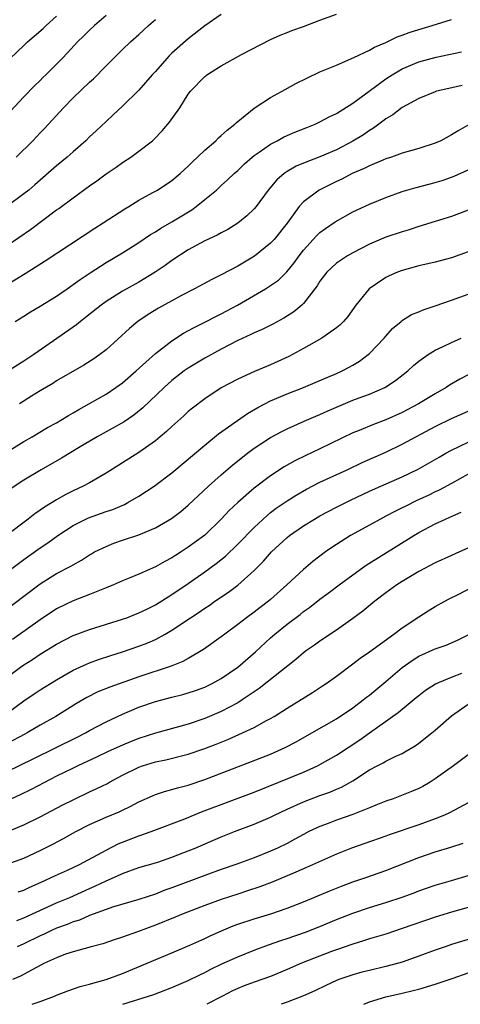
# Model space of a CAD drawing. Units: inches. Extents: x 2634000 to 2635396, y 1446000 to 1449000.
# Drawn here: x 2635227 to 2635280, y 1446000 to 1446120 of the extents above; entities that cross this region are included whole.
import ezdxf

# ---------------------------------------------------------------- set-up
doc = ezdxf.new("R2010")
doc.units = ezdxf.units.IN
doc.header["$MEASUREMENT"] = 0
doc.layers.add('LD26341446_2ft', color=232, linetype='Continuous')

msp = doc.modelspace()

# ---------------------------------------------------------------- linework, layer by layer
at = {"layer": 'LD26341446_2ft'}
for points, elevation in [([(2635225, 1446092.27), (2635227.8, 1446094.2), (2635231, 1446096.58), (2635231.25, 1446096.75), (2635233, 1446098.06), (2635235, 1446099.52), (2635235.87, 1446100.13), (2635237, 1446100.95), (2635238.22, 1446101.78), (2635239, 1446102.34), (2635240.01, 1446103), (2635241, 1446103.73), (2635242.64, 1446105), (2635242.83, 1446105.17), (2635243.82, 1446106.18), (2635244.73, 1446107.27), (2635245.96, 1446109), (2635247, 1446110.64), (2635247.27, 1446111), (2635249, 1446112.81), (2635249.11, 1446112.89), (2635249.24, 1446113), (2635251, 1446114.1), (2635253.48, 1446115.48), (2635257, 1446117.29), (2635258.17, 1446117.83), (2635259, 1446118.15), (2635259.6, 1446118.4), (2635261, 1446118.9), (2635263, 1446119.67), (2635265, 1446120.4)], 11378), ([(2635224.68, 1446087.32), (2635227.16, 1446088.84), (2635229.61, 1446090.39), (2635235.63, 1446094.37), (2635236.66, 1446095), (2635239.28, 1446096.72), (2635239.78, 1446097), (2635241, 1446097.76), (2635242.68, 1446098.68), (2635243.24, 1446099), (2635245, 1446100.15), (2635246.01, 1446101), (2635247, 1446101.92), (2635247.53, 1446102.47), (2635248.12, 1446103), (2635249, 1446103.86), (2635250.33, 1446105), (2635250.66, 1446105.34), (2635251, 1446105.62), (2635251.71, 1446106.29), (2635252.65, 1446107), (2635252.82, 1446107.18), (2635255, 1446108.95), (2635257, 1446110.25), (2635258.76, 1446111.24), (2635260.06, 1446111.94), (2635261.39, 1446112.61), (2635263, 1446113.37), (2635265, 1446114.2), (2635267.11, 1446115.11), (2635269, 1446116), (2635269.62, 1446116.38), (2635271, 1446116.95), (2635272.38, 1446117.62), (2635273, 1446117.83), (2635273.84, 1446118.16), (2635275, 1446118.53), (2635276.62, 1446119), (2635279, 1446119.73)], 11380), ([(2635251, 1446120.33), (2635249, 1446118.95), (2635247, 1446117.38), (2635245, 1446115.62), (2635244.68, 1446115.32), (2635244.38, 1446115), (2635243, 1446113.43), (2635242.61, 1446113), (2635241, 1446111.16), (2635239, 1446109.19), (2635237.87, 1446108.13), (2635237, 1446107.34), (2635235.79, 1446106.21), (2635235, 1446105.47), (2635234.53, 1446105), (2635233, 1446103.65), (2635232.28, 1446103), (2635231, 1446101.96), (2635228.36, 1446099.64), (2635227.6, 1446099), (2635227, 1446098.52), (2635224.94, 1446097)], 11376), ([(2635225.34, 1446115), (2635227, 1446116.58), (2635227.46, 1446117), (2635229.35, 1446118.65), (2635229.72, 1446119), (2635231, 1446120.15)], 11370), ([(2635237, 1446120.23), (2635235.58, 1446119), (2635235, 1446118.45), (2635234.28, 1446117.72), (2635233.54, 1446117), (2635232.32, 1446115.68), (2635231.65, 1446115), (2635231, 1446114.32), (2635229.67, 1446113), (2635229.32, 1446112.68), (2635229, 1446112.33), (2635228.32, 1446111.68), (2635227, 1446110.35), (2635225.4, 1446108.6)], 11372), ([(2635226.06, 1446103), (2635228.11, 1446105), (2635229, 1446105.95), (2635229.52, 1446106.48), (2635231.82, 1446109), (2635233, 1446110.19), (2635235, 1446112.1), (2635235.48, 1446112.52), (2635237, 1446114.08), (2635239, 1446116.07), (2635239.97, 1446117), (2635241, 1446117.92), (2635242.16, 1446119), (2635243, 1446119.75)], 11374), ([(2635225.96, 1446083), (2635227, 1446083.68), (2635227.82, 1446084.18), (2635229, 1446084.87), (2635231, 1446086.09), (2635232.27, 1446087), (2635233, 1446087.5), (2635233.86, 1446088.14), (2635235.06, 1446088.94), (2635237, 1446090.19), (2635239, 1446091.37), (2635241, 1446092.62), (2635242.42, 1446093.58), (2635243, 1446093.92), (2635243.65, 1446094.35), (2635245, 1446095.14), (2635247.41, 1446096.59), (2635247.97, 1446097), (2635249, 1446097.83), (2635250.41, 1446099), (2635251, 1446099.54), (2635251.78, 1446100.22), (2635252.57, 1446101), (2635253, 1446101.38), (2635253.83, 1446102.17), (2635254.75, 1446103), (2635255, 1446103.2), (2635255.62, 1446103.62), (2635257, 1446104.59), (2635257.81, 1446105), (2635258.57, 1446105.43), (2635259, 1446105.62), (2635259.96, 1446106.04), (2635261.39, 1446106.61), (2635262.4, 1446107), (2635263, 1446107.28), (2635264.1, 1446107.9), (2635265, 1446108.31), (2635267, 1446109.57), (2635268.97, 1446111.03), (2635271, 1446112.5), (2635271.76, 1446113), (2635273, 1446113.73), (2635275, 1446114.57), (2635277.14, 1446115.14), (2635280.19, 1446115.81)], 11382), ([(2635280.29, 1446111.71), (2635278.65, 1446111.35), (2635277.16, 1446111), (2635277, 1446110.95), (2635275, 1446110.12), (2635273, 1446109.04), (2635271.85, 1446108.15), (2635271, 1446107.66), (2635270.64, 1446107.36), (2635269.49, 1446106.51), (2635269, 1446106.24), (2635268.28, 1446105.72), (2635267, 1446104.92), (2635265, 1446103.89), (2635263, 1446103.04), (2635261, 1446102.27), (2635260.11, 1446101.89), (2635259, 1446101.25), (2635258.64, 1446101), (2635257.76, 1446100.24), (2635256.7, 1446099), (2635255.23, 1446097), (2635255, 1446096.73), (2635254.13, 1446095.87), (2635253, 1446094.96), (2635251.79, 1446094.21), (2635251, 1446093.8), (2635250.5, 1446093.5), (2635249, 1446092.81), (2635247, 1446091.72), (2635245, 1446090.42), (2635244.18, 1446089.82), (2635242.98, 1446089), (2635241, 1446087.81), (2635239, 1446086.7), (2635237, 1446085.43), (2635236.4, 1446085), (2635234.51, 1446083.49), (2635233.88, 1446083), (2635233.41, 1446082.59), (2635228.21, 1446079), (2635227, 1446078.19), (2635225.16, 1446077)], 11384), ([(2635282.35, 1446107.64), (2635279.79, 1446106.21), (2635279, 1446105.69), (2635277.68, 1446105), (2635277, 1446104.7), (2635275, 1446104.06), (2635273, 1446103.47), (2635271.68, 1446103), (2635271, 1446102.78), (2635270.65, 1446102.65), (2635269, 1446101.96), (2635268.38, 1446101.62), (2635266.92, 1446101), (2635265.66, 1446100.34), (2635265, 1446100.03), (2635262.9, 1446099), (2635261, 1446097.57), (2635260.48, 1446097), (2635259, 1446094.96), (2635257.45, 1446093), (2635257, 1446092.52), (2635255.03, 1446090.97), (2635253, 1446089.75), (2635251, 1446088.69), (2635249.86, 1446088.14), (2635247.75, 1446087), (2635246.17, 1446086.17), (2635245, 1446085.53), (2635243.38, 1446084.62), (2635242.14, 1446083.86), (2635240.88, 1446083), (2635239.84, 1446082.16), (2635237, 1446079.59), (2635236.25, 1446079), (2635235.52, 1446078.48), (2635234.31, 1446077.69), (2635231, 1446075.8), (2635230.52, 1446075.48), (2635229, 1446074.59), (2635227.93, 1446073.93), (2635226.47, 1446073)], 11386), ([(2635223.64, 1446066.36), (2635227, 1446068.42), (2635228.01, 1446069), (2635229.89, 1446070.11), (2635231, 1446070.71), (2635231.49, 1446071), (2635232.42, 1446071.58), (2635233, 1446071.9), (2635233.68, 1446072.32), (2635235, 1446073.04), (2635237, 1446074.19), (2635238.21, 1446075), (2635239, 1446075.57), (2635240.67, 1446077), (2635243, 1446079.14), (2635245, 1446080.68), (2635246.41, 1446081.59), (2635247.71, 1446082.29), (2635249.17, 1446083), (2635250.36, 1446083.64), (2635251, 1446083.95), (2635252.97, 1446085), (2635256.39, 1446087), (2635257, 1446087.39), (2635257.94, 1446088.06), (2635258.96, 1446089.04), (2635259.87, 1446090.13), (2635260.47, 1446091), (2635261, 1446091.68), (2635262.57, 1446093.43), (2635263, 1446093.84), (2635263.66, 1446094.34), (2635264.85, 1446095.15), (2635267, 1446096.36), (2635269, 1446097.29), (2635271, 1446098.1), (2635273, 1446098.81), (2635274.69, 1446099.31), (2635277, 1446099.91), (2635277.84, 1446100.16), (2635279, 1446100.55), (2635279.32, 1446100.68), (2635281, 1446101.47)], 11388), ([(2635281, 1446096.57), (2635279, 1446095.77), (2635275, 1446094.57), (2635273.82, 1446094.18), (2635273, 1446093.93), (2635271, 1446093.26), (2635269, 1446092.42), (2635267, 1446091.38), (2635266.35, 1446091), (2635265, 1446090.1), (2635263.84, 1446089), (2635263, 1446087.91), (2635262.66, 1446087.34), (2635261, 1446085.2), (2635260.79, 1446085), (2635259.82, 1446084.18), (2635258.59, 1446083.41), (2635257.29, 1446082.71), (2635255.96, 1446082.04), (2635255, 1446081.64), (2635254.58, 1446081.42), (2635253, 1446080.7), (2635251, 1446079.66), (2635249, 1446078.57), (2635247, 1446077.36), (2635246.49, 1446077), (2635245, 1446075.85), (2635244.05, 1446075), (2635241.47, 1446072.53), (2635240.37, 1446071.63), (2635239.19, 1446070.81), (2635235.93, 1446069), (2635233.65, 1446067.65), (2635231.6, 1446066.4), (2635229.1, 1446065), (2635227, 1446063.72), (2635225.35, 1446062.65)], 11390), ([(2635281, 1446091.49), (2635279, 1446090.77), (2635277, 1446090.24), (2635275, 1446089.77), (2635273, 1446089.23), (2635272.41, 1446089), (2635271.42, 1446088.58), (2635271, 1446088.37), (2635268.96, 1446087), (2635267.35, 1446085), (2635266.38, 1446083.62), (2635265.86, 1446083), (2635265.43, 1446082.57), (2635265, 1446082.23), (2635263.23, 1446081), (2635261, 1446079.75), (2635259.22, 1446078.78), (2635257, 1446077.74), (2635255.06, 1446076.94), (2635253, 1446076.02), (2635251, 1446074.96), (2635249, 1446073.61), (2635247.52, 1446072.48), (2635247, 1446072.06), (2635246.45, 1446071.55), (2635245, 1446070.25), (2635244.36, 1446069.64), (2635243.59, 1446069), (2635243, 1446068.52), (2635241, 1446067.1), (2635237, 1446064.57), (2635235, 1446063.42), (2635234.23, 1446063), (2635233, 1446062.43), (2635232.05, 1446061.95), (2635231, 1446061.34), (2635229.54, 1446060.46), (2635229, 1446060.06), (2635228.36, 1446059.64), (2635227.54, 1446059), (2635224.89, 1446057)], 11392), ([(2635225.54, 1446053), (2635227, 1446054.06), (2635229, 1446055.49), (2635229.91, 1446056.09), (2635231.13, 1446057), (2635233, 1446058.22), (2635234.87, 1446059.13), (2635237, 1446059.9), (2635237.83, 1446060.17), (2635239.23, 1446060.77), (2635239.66, 1446061), (2635241, 1446061.78), (2635242.83, 1446063), (2635245, 1446064.63), (2635249, 1446068), (2635250.66, 1446069.34), (2635254.18, 1446071.82), (2635255.45, 1446072.55), (2635257, 1446073.37), (2635259, 1446074.23), (2635261, 1446075), (2635262.42, 1446075.58), (2635265, 1446076.69), (2635265.68, 1446077), (2635266.54, 1446077.46), (2635267, 1446077.72), (2635267.79, 1446078.21), (2635268.87, 1446079), (2635269, 1446079.12), (2635270.79, 1446081), (2635271, 1446081.25), (2635271.83, 1446082.17), (2635272.85, 1446083), (2635272.92, 1446083.08), (2635274.14, 1446083.86), (2635275, 1446084.21), (2635275.55, 1446084.45), (2635277, 1446084.92), (2635279, 1446085.6), (2635281, 1446086.33)], 11394), ([(2635225, 1446048.09), (2635227, 1446049.63), (2635229, 1446051.13), (2635231, 1446052.36), (2635232.74, 1446053.26), (2635233, 1446053.44), (2635234, 1446054), (2635235, 1446054.66), (2635235.22, 1446054.78), (2635235.61, 1446055), (2635237, 1446055.68), (2635237.95, 1446056.05), (2635239, 1446056.41), (2635241, 1446057.07), (2635243, 1446057.91), (2635244.95, 1446059.05), (2635246.08, 1446059.92), (2635247, 1446060.7), (2635249.46, 1446063), (2635251, 1446064.39), (2635252.41, 1446065.59), (2635254.19, 1446067), (2635255, 1446067.61), (2635257, 1446068.9), (2635258.36, 1446069.64), (2635259, 1446069.96), (2635261.09, 1446070.91), (2635262.49, 1446071.51), (2635263, 1446071.71), (2635263.88, 1446072.12), (2635267, 1446073.46), (2635267.75, 1446073.75), (2635269, 1446074.2), (2635270.88, 1446075), (2635272.17, 1446075.83), (2635273.66, 1446077), (2635274.35, 1446077.65), (2635275, 1446078.2), (2635276.14, 1446079), (2635277, 1446079.52), (2635277.96, 1446079.96), (2635279, 1446080.48), (2635280.15, 1446081)], 11396), ([(2635281, 1446076.54), (2635280, 1446076), (2635278.73, 1446075.27), (2635278.33, 1446075), (2635277, 1446074.24), (2635274.99, 1446073), (2635273, 1446071.94), (2635271, 1446071.05), (2635269.49, 1446070.51), (2635267.76, 1446069.76), (2635267, 1446069.46), (2635263, 1446067.52), (2635261.27, 1446066.73), (2635259.93, 1446066.07), (2635258.66, 1446065.34), (2635257, 1446064.25), (2635255, 1446062.74), (2635253, 1446061), (2635251.96, 1446060.04), (2635251, 1446059), (2635249, 1446057.05), (2635247, 1446055.56), (2635246.14, 1446055), (2635245.44, 1446054.57), (2635245, 1446054.27), (2635244.16, 1446053.84), (2635243, 1446053.17), (2635241, 1446052.3), (2635239.82, 1446051.82), (2635239, 1446051.5), (2635237.9, 1446051), (2635237, 1446050.63), (2635236.4, 1446050.4), (2635235, 1446049.82), (2635233, 1446049.06), (2635231, 1446048.08), (2635229, 1446046.76), (2635225.64, 1446044.36)], 11398), ([(2635225, 1446039.79), (2635226.6, 1446041), (2635227, 1446041.28), (2635228.07, 1446041.93), (2635229, 1446042.56), (2635231, 1446043.79), (2635233, 1446044.82), (2635233.13, 1446044.87), (2635235, 1446045.58), (2635239, 1446046.82), (2635239.51, 1446047), (2635241, 1446047.58), (2635241.94, 1446048.06), (2635243, 1446048.58), (2635245, 1446049.82), (2635247, 1446051.18), (2635249, 1446052.59), (2635250.4, 1446053.6), (2635251.5, 1446054.5), (2635253, 1446055.95), (2635255, 1446057.97), (2635256.57, 1446059.43), (2635257, 1446059.78), (2635257.69, 1446060.31), (2635259, 1446061.22), (2635260.1, 1446061.9), (2635261.37, 1446062.63), (2635263, 1446063.47), (2635266.32, 1446065), (2635268.14, 1446065.86), (2635271, 1446067.14), (2635273, 1446068.09), (2635277, 1446070.26), (2635279, 1446071.24), (2635281, 1446072.12)], 11400), ([(2635225, 1446035.41), (2635227, 1446036.88), (2635228.26, 1446037.74), (2635229, 1446038.22), (2635231, 1446039.46), (2635233, 1446040.62), (2635234.63, 1446041.37), (2635235, 1446041.52), (2635236.08, 1446041.92), (2635237.59, 1446042.41), (2635239, 1446042.85), (2635241, 1446043.53), (2635242.06, 1446043.94), (2635243, 1446044.36), (2635244.19, 1446045), (2635245, 1446045.47), (2635247.28, 1446047), (2635248.33, 1446047.67), (2635249, 1446048.15), (2635249.52, 1446048.48), (2635250.24, 1446049), (2635251.89, 1446050.11), (2635253.03, 1446050.97), (2635255, 1446052.76), (2635256.12, 1446053.88), (2635257.11, 1446055), (2635259, 1446056.76), (2635259.3, 1446057), (2635261, 1446058.18), (2635262.32, 1446059), (2635263, 1446059.39), (2635265, 1446060.45), (2635266.7, 1446061.3), (2635269, 1446062.38), (2635270.39, 1446063), (2635273, 1446064.12), (2635274.95, 1446065.05), (2635277.47, 1446066.53), (2635278.28, 1446067), (2635279, 1446067.39), (2635281, 1446068.33)], 11402), ([(2635281, 1446064.44), (2635279, 1446063.31), (2635277.49, 1446062.51), (2635277, 1446062.3), (2635276.13, 1446061.87), (2635274.76, 1446061.24), (2635273.42, 1446060.58), (2635273, 1446060.36), (2635272.08, 1446059.92), (2635271, 1446059.33), (2635270.35, 1446059), (2635266.73, 1446057), (2635265, 1446055.9), (2635264.45, 1446055.55), (2635263.68, 1446055), (2635262.15, 1446053.85), (2635261, 1446052.88), (2635258.96, 1446051), (2635257, 1446049.22), (2635256.74, 1446049), (2635255.75, 1446048.25), (2635255, 1446047.66), (2635254.09, 1446047), (2635253, 1446046.16), (2635251.43, 1446045), (2635251, 1446044.66), (2635248.86, 1446043.14), (2635247, 1446042.05), (2635246.33, 1446041.67), (2635244.9, 1446041.1), (2635241, 1446039.81), (2635237.45, 1446038.55), (2635236.02, 1446037.98), (2635234.68, 1446037.32), (2635233.42, 1446036.58), (2635230.91, 1446035), (2635229, 1446033.94), (2635227.43, 1446033), (2635227.15, 1446032.85), (2635225, 1446031.72)], 11404), ([(2635225, 1446028.31), (2635228.16, 1446029.84), (2635233.51, 1446032.49), (2635234.51, 1446033), (2635235, 1446033.28), (2635237, 1446034.35), (2635239, 1446035.28), (2635241, 1446036.11), (2635243, 1446036.81), (2635245, 1446037.34), (2635246.34, 1446037.66), (2635247, 1446037.85), (2635247.86, 1446038.14), (2635249, 1446038.56), (2635249.91, 1446039), (2635251, 1446039.6), (2635253, 1446040.97), (2635255.15, 1446042.85), (2635257, 1446044.56), (2635257.5, 1446045), (2635259, 1446046.2), (2635260.6, 1446047.4), (2635261, 1446047.74), (2635261.74, 1446048.26), (2635263, 1446049.25), (2635264.01, 1446049.99), (2635265.35, 1446051), (2635267, 1446052.22), (2635268.62, 1446053.38), (2635274.4, 1446057), (2635275, 1446057.35), (2635277, 1446058.43), (2635278.24, 1446059), (2635278.78, 1446059.22), (2635280.16, 1446059.84)], 11406), ([(2635282.06, 1446055.94), (2635279.97, 1446055), (2635279, 1446054.58), (2635277, 1446053.66), (2635275, 1446052.61), (2635273, 1446051.42), (2635272.34, 1446051), (2635271, 1446050.03), (2635269.65, 1446049), (2635268.2, 1446047.8), (2635267, 1446046.89), (2635265, 1446045.48), (2635263, 1446044.15), (2635262.33, 1446043.67), (2635261.37, 1446043), (2635261, 1446042.72), (2635260.08, 1446041.92), (2635255.62, 1446038.38), (2635253.56, 1446037), (2635253, 1446036.66), (2635251.93, 1446036.07), (2635251, 1446035.61), (2635249, 1446034.74), (2635247, 1446034.06), (2635243, 1446032.96), (2635241, 1446032.33), (2635240.04, 1446031.96), (2635239, 1446031.52), (2635237.27, 1446030.73), (2635235.93, 1446030.07), (2635233.57, 1446029), (2635233, 1446028.73), (2635231, 1446027.72), (2635227.9, 1446026.1), (2635226.55, 1446025.45), (2635223, 1446023.84)], 11408), ([(2635225.05, 1446021), (2635227, 1446021.81), (2635229, 1446022.78), (2635231.76, 1446024.24), (2635233, 1446024.88), (2635235, 1446025.82), (2635235.82, 1446026.18), (2635237.16, 1446026.84), (2635237.42, 1446027), (2635239, 1446027.84), (2635241, 1446028.85), (2635241.43, 1446029), (2635243, 1446029.48), (2635244.26, 1446029.74), (2635247, 1446030.43), (2635249, 1446031.11), (2635250.37, 1446031.63), (2635251.8, 1446032.2), (2635253.59, 1446033), (2635255, 1446033.67), (2635256.5, 1446034.5), (2635257, 1446034.75), (2635257.42, 1446035), (2635259, 1446036), (2635262.09, 1446037.91), (2635263.3, 1446038.7), (2635263.75, 1446039), (2635265, 1446039.91), (2635267, 1446041.4), (2635267.9, 1446042.1), (2635269, 1446042.86), (2635271.97, 1446045), (2635273, 1446045.78), (2635275, 1446047.12), (2635276.16, 1446047.84), (2635277, 1446048.35), (2635278.17, 1446049), (2635278.71, 1446049.29), (2635279.86, 1446049.86), (2635281.35, 1446050.65)], 11410), ([(2635225, 1446017.02), (2635227, 1446017.78), (2635229, 1446018.68), (2635230.55, 1446019.45), (2635231.85, 1446020.15), (2635233.31, 1446021), (2635235, 1446021.88), (2635237, 1446022.75), (2635238.6, 1446023.4), (2635239, 1446023.61), (2635239.95, 1446024.05), (2635241, 1446024.62), (2635242.64, 1446025.36), (2635243, 1446025.51), (2635244.11, 1446025.89), (2635245, 1446026.11), (2635245.68, 1446026.32), (2635247, 1446026.66), (2635249, 1446027.33), (2635257, 1446030.42), (2635258.34, 1446031), (2635258.79, 1446031.21), (2635260.09, 1446031.91), (2635262.02, 1446033), (2635265, 1446034.72), (2635267, 1446036.06), (2635268.26, 1446037), (2635268.67, 1446037.33), (2635269, 1446037.58), (2635269.77, 1446038.23), (2635271, 1446039.23), (2635273, 1446040.95), (2635274.19, 1446041.81), (2635275, 1446042.31), (2635277, 1446043.21), (2635278.33, 1446043.67), (2635279.72, 1446044.28), (2635281, 1446044.94)], 11412), ([(2635226.34, 1446013.66), (2635227, 1446013.89), (2635227.75, 1446014.25), (2635229.5, 1446015), (2635230.51, 1446015.49), (2635232.3, 1446016.3), (2635233.77, 1446017), (2635237, 1446018.76), (2635238.49, 1446019.51), (2635239, 1446019.72), (2635241, 1446020.47), (2635242.5, 1446021), (2635246.57, 1446022.57), (2635248.61, 1446023.39), (2635255, 1446025.79), (2635261, 1446028.23), (2635262.71, 1446029), (2635263, 1446029.15), (2635265, 1446030.28), (2635267.83, 1446032.17), (2635269.01, 1446033.01), (2635272.52, 1446035.48), (2635273, 1446035.89), (2635274.71, 1446037.29), (2635275, 1446037.54), (2635275.82, 1446038.18), (2635277.03, 1446038.97), (2635279, 1446039.78), (2635280.26, 1446040.26)], 11414), ([(2635226.17, 1446010.17), (2635227, 1446010.52), (2635231, 1446012.32), (2635232.59, 1446013), (2635235, 1446014.09), (2635235.64, 1446014.36), (2635237, 1446015.03), (2635238.38, 1446015.62), (2635239, 1446015.92), (2635241, 1446016.62), (2635243, 1446017.19), (2635243.29, 1446017.29), (2635245, 1446017.87), (2635246.44, 1446018.44), (2635247.83, 1446019), (2635251, 1446020.36), (2635252.62, 1446021), (2635255, 1446021.89), (2635257, 1446022.76), (2635257.46, 1446023), (2635259, 1446023.73), (2635261, 1446024.63), (2635263, 1446025.37), (2635264.21, 1446025.79), (2635265, 1446026.14), (2635265.61, 1446026.39), (2635267, 1446027.19), (2635269, 1446028.49), (2635269.96, 1446029), (2635270.66, 1446029.34), (2635271, 1446029.57), (2635272.12, 1446030.12), (2635273, 1446030.51), (2635273.32, 1446030.68), (2635274.57, 1446031.43), (2635275, 1446031.74), (2635276.58, 1446033), (2635277, 1446033.35), (2635279, 1446035.08), (2635281, 1446036.48)], 11416), ([(2635281, 1446030.32), (2635279.22, 1446029), (2635277, 1446027.4), (2635276.39, 1446027), (2635275.51, 1446026.49), (2635275, 1446026.25), (2635274.14, 1446025.86), (2635271.89, 1446025), (2635271, 1446024.69), (2635269.8, 1446024.2), (2635269, 1446023.89), (2635267, 1446023.09), (2635265, 1446022.39), (2635264, 1446022), (2635263, 1446021.63), (2635261.66, 1446021), (2635261, 1446020.66), (2635259.94, 1446020.06), (2635259, 1446019.57), (2635257.84, 1446019), (2635257, 1446018.62), (2635255, 1446017.82), (2635252.79, 1446017), (2635251, 1446016.37), (2635249, 1446015.65), (2635245, 1446014.15), (2635244.14, 1446013.86), (2635243, 1446013.41), (2635241, 1446012.76), (2635237.79, 1446011.79), (2635237, 1446011.51), (2635235, 1446010.78), (2635233.76, 1446010.24), (2635233, 1446010.02), (2635232.29, 1446009.71), (2635231, 1446009.24), (2635230.46, 1446009), (2635229.47, 1446008.53), (2635229, 1446008.33), (2635227, 1446007.37), (2635226.2, 1446007)], 11418), ([(2635281, 1446024.49), (2635278.73, 1446023.27), (2635278.13, 1446023), (2635277, 1446022.53), (2635275, 1446021.82), (2635271.39, 1446020.61), (2635271, 1446020.45), (2635268.45, 1446019.55), (2635266.84, 1446019), (2635265, 1446018.27), (2635261.37, 1446016.63), (2635260.08, 1446016.08), (2635259, 1446015.6), (2635257.17, 1446014.83), (2635255.71, 1446014.29), (2635254.21, 1446013.79), (2635253, 1446013.41), (2635251, 1446012.74), (2635249, 1446012.01), (2635246.36, 1446011), (2635245.4, 1446010.6), (2635243, 1446009.64), (2635240.83, 1446008.83), (2635239, 1446008.17), (2635238.11, 1446007.89), (2635236.63, 1446007.37), (2635235.18, 1446007), (2635233, 1446006.38), (2635232.08, 1446006.08), (2635231, 1446005.67), (2635229.53, 1446005), (2635228.45, 1446004.45), (2635226.59, 1446003.41), (2635225.65, 1446003)], 11420), ([(2635228.02, 1446000), (2635229, 1446000.35), (2635230.74, 1446001), (2635231, 1446001.11), (2635232.36, 1446001.64), (2635233.85, 1446002.15), (2635235, 1446002.44), (2635235.41, 1446002.59), (2635237, 1446003.01), (2635239, 1446003.76), (2635245, 1446006.26), (2635247.19, 1446007.19), (2635249, 1446008), (2635249.67, 1446008.33), (2635251.05, 1446008.95), (2635252.46, 1446009.54), (2635253, 1446009.73), (2635255, 1446010.4), (2635257.02, 1446011), (2635259, 1446011.68), (2635261, 1446012.47), (2635264.19, 1446013.81), (2635265.63, 1446014.37), (2635267, 1446014.87), (2635268.57, 1446015.43), (2635271, 1446016.25), (2635275, 1446017.85), (2635277, 1446018.53), (2635278.9, 1446019.1), (2635280.41, 1446019.59)], 11422), ([(2635239.03, 1446000), (2635242.17, 1446001), (2635242.79, 1446001.21), (2635244.25, 1446001.75), (2635245, 1446002.04), (2635247, 1446002.9), (2635248.4, 1446003.6), (2635249, 1446003.87), (2635249.74, 1446004.26), (2635251.09, 1446004.91), (2635253, 1446005.77), (2635255, 1446006.58), (2635256.75, 1446007.25), (2635258.23, 1446007.77), (2635259, 1446008), (2635261.23, 1446008.77), (2635263, 1446009.47), (2635265, 1446010.31), (2635267, 1446011.1), (2635269, 1446011.78), (2635271, 1446012.37), (2635272.98, 1446013.02), (2635274.43, 1446013.57), (2635275, 1446013.8), (2635277, 1446014.48), (2635279, 1446015.04), (2635281, 1446015.66)], 11424), ([(2635281, 1446011.78), (2635279, 1446011.19), (2635277, 1446010.58), (2635273, 1446009.2), (2635271, 1446008.53), (2635269, 1446007.94), (2635268.3, 1446007.7), (2635267, 1446007.32), (2635265, 1446006.63), (2635264.4, 1446006.4), (2635260.77, 1446005), (2635259, 1446004.23), (2635257, 1446003.4), (2635255, 1446002.69), (2635253.77, 1446002.23), (2635253, 1446001.93), (2635252.37, 1446001.63), (2635251.16, 1446001), (2635249.27, 1446000)], 11426), ([(2635281, 1446007.86), (2635279, 1446007.26), (2635278.21, 1446007), (2635277, 1446006.59), (2635275, 1446005.85), (2635273, 1446005.13), (2635272.56, 1446005), (2635271, 1446004.58), (2635269, 1446004.13), (2635268.1, 1446003.9), (2635267, 1446003.6), (2635265.29, 1446003), (2635265, 1446002.89), (2635263.71, 1446002.29), (2635262.37, 1446001.63), (2635260.99, 1446001.01), (2635259, 1446000.24), (2635258.3, 1446000)], 11428), ([(2635268.34, 1446000), (2635269, 1446000.29), (2635271, 1446000.91), (2635273, 1446001.35), (2635274.34, 1446001.66), (2635275, 1446001.84), (2635277, 1446002.45), (2635279.17, 1446003.17), (2635281, 1446003.83)], 11430)]:
    msp.add_lwpolyline(points, dxfattribs=dict(at, elevation=elevation))

doc.saveas('drawing.dxf')
